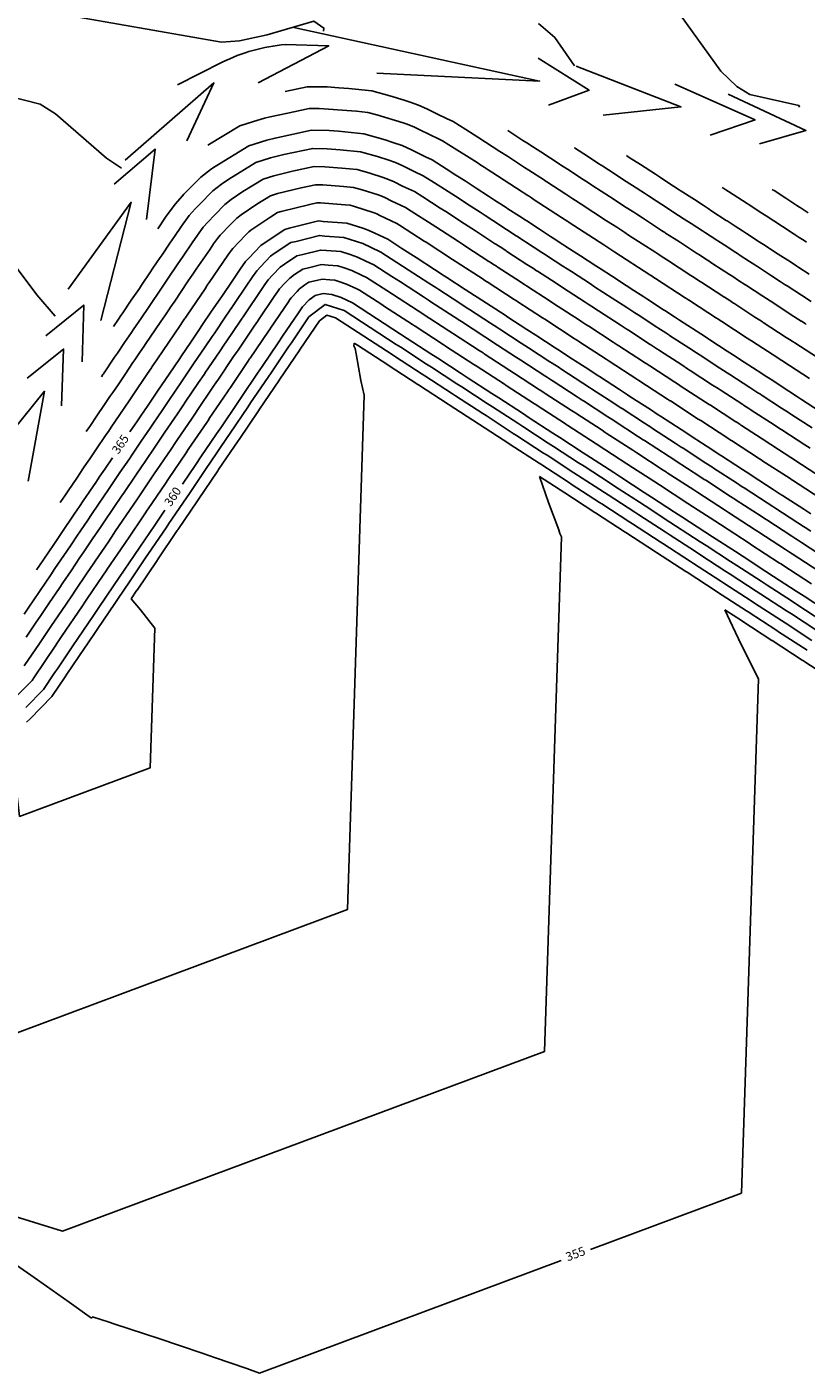
# Model space of a CAD drawing. Units: feet. Extents: x 5734447 to 5771296, y 2303466 to 2323136.
# Drawn here: x 5764925 to 5765139, y 2309797 to 2310166 of the extents above; entities that cross this region are included whole.
import ezdxf

# ---------------------------------------------------------------- set-up
doc = ezdxf.new("R2010")
doc.units = ezdxf.units.FT
doc.header["$MEASUREMENT"] = 0
doc.layers.add('T-MAJCONTOUR', color=2, linetype='CONTINUOUS')
doc.layers.add('T-MINCONTOUR', color=1, linetype='CONTINUOUS')
doc.styles.add('CP-FGCON$0$L80', font='simplex.shx', dxfattribs={"height": 2.4})

msp = doc.modelspace()

# ---------------------------------------------------------------- linework, layer by layer
at = {"layer": 'T-MAJCONTOUR', "linetype": 'Continuous', "elevation": 370, "flags": 128}
msp.add_lwpolyline([(5764950.947, 2310127.661), (5764946.802, 2310130.435), (5764932.815, 2310142.655), (5764928.592, 2310145.268), (5764906.188, 2310150.935), (5764900.635, 2310154.287), (5764896.5, 2310164.966), (5764893.989, 2310169.327)], dxfattribs=at)
at = {"layer": 'T-MAJCONTOUR', "flags": 128}
for points, elevation in [([(5765075.989, 2310155.751), (5765104.824, 2310144.495), (5765083.448, 2310142.274)], 375), ([(5764957.849, 2310113.549), (5764960.209, 2310132.943), (5764948.955, 2310123.299)], 370)]:
    msp.add_lwpolyline(points, dxfattribs=dict(at, elevation=elevation))
at = {"layer": 'T-MAJCONTOUR'}
for points in [[(5764960.915, 2310111.023), (5764963.051, 2310114.17), (5764965.706, 2310117.826), (5764967.746, 2310120.077), (5764968.147, 2310120.501), (5764972.743, 2310125.206), (5764975.714, 2310127.505), (5764976.683, 2310128.157), (5764985.973, 2310133.84), (5764990.94, 2310135.394), (5764993.219, 2310135.959), (5765003.176, 2310138.095), (5765008.07, 2310138.002), (5765010.596, 2310137.808), (5765017.605, 2310137.125), (5765023.46, 2310135.462), (5765025.607, 2310134.775), (5765028.159, 2310133.87), (5765030.677, 2310132.73), (5765034.574, 2310130.82), (5765036.393, 2310129.959), (5765040.258, 2310127.516), (5765042.951, 2310125.787), (5765045.521, 2310124.155), (5765048.508, 2310122.217), (5765051.885, 2310120.025), (5765053.579, 2310118.926), (5765056.769, 2310116.855), (5765057.246, 2310116.546), (5765060.447, 2310114.468), (5765061.992, 2310113.465), (5765062.421, 2310113.187), (5765065.935, 2310110.906), (5765068.954, 2310108.947), (5765070.405, 2310108.005), (5765070.819, 2310107.736), (5765074.198, 2310105.543), (5765077.18, 2310103.608), (5765081.386, 2310100.878), (5765082.858, 2310099.923), (5765085.704, 2310098.075), (5765087.28, 2310097.052), (5765087.614, 2310096.835), (5765091.843, 2310094.091), (5765094.588, 2310092.309), (5765095.697, 2310091.589), (5765100.064, 2310088.755), (5765100.393, 2310088.542), (5765103.087, 2310086.793), (5765104.113, 2310086.127), (5765104.41, 2310085.935), (5765108.961, 2310082.98), (5765111.569, 2310081.288), (5765112.525, 2310080.668), (5765112.807, 2310080.484), (5765117.507, 2310077.434), (5765120.034, 2310075.793), (5765120.933, 2310075.21), (5765125.756, 2310072.08), (5765126.038, 2310071.897), (5765128.486, 2310070.308), (5765129.335, 2310069.757), (5765129.603, 2310069.583), (5765134.518, 2310066.393), (5765136.91, 2310064.841), (5765137.733, 2310064.306), (5765138, 2310064.133), (5765142.953, 2310060.918)], [(5765089.874, 2310131.134), (5765090.614, 2310130.653), (5765093.658, 2310128.678), (5765097.797, 2310125.991), (5765099.19, 2310125.087), (5765101.795, 2310123.397), (5765102.792, 2310122.749), (5765104.301, 2310121.77), (5765104.617, 2310121.565), (5765108.503, 2310119.043), (5765110.921, 2310117.473), (5765112.299, 2310116.579), (5765113.349, 2310115.898), (5765117.285, 2310113.343), (5765117.56, 2310113.164), (5765119.731, 2310111.755), (5765121.708, 2310110.472), (5765122.566, 2310109.915), (5765122.809, 2310109.757), (5765126.366, 2310107.449), (5765128.264, 2310106.217), (5765128.941, 2310105.777), (5765129.14, 2310105.648), (5765131.561, 2310104.077), (5765134.917, 2310101.899), (5765136.658, 2310100.769), (5765137.265, 2310100.375), (5765140.096, 2310098.537)], [(5764953.289, 2310055.199), (5764955.332, 2310058.213), (5764956.255, 2310059.574), (5764958.281, 2310062.564), (5764961.073, 2310066.682), (5764961.868, 2310067.855), (5764964.213, 2310071.315), (5764966.774, 2310075.094), (5764967.481, 2310076.136), (5764970.035, 2310079.904), (5764972.428, 2310083.435), (5764973.093, 2310084.417), (5764975.752, 2310088.338), (5764978.067, 2310091.755), (5764978.706, 2310092.698), (5764981.384, 2310096.664), (5764983.565, 2310099.881), (5764985.056, 2310101.996), (5764985.993, 2310102.987), (5764989.288, 2310106.464), (5764990.159, 2310107.105), (5764995.84, 2310110.869), (5764997.097, 2310111.158), (5765005.108, 2310113.17), (5765006.439, 2310113.048), (5765012.915, 2310112.569), (5765017.31, 2310111.192), (5765018.814, 2310110.682), (5765020.651, 2310109.819), (5765024.201, 2310108.134), (5765028.094, 2310105.607), (5765032.015, 2310103.117), (5765037.023, 2310099.867), (5765039.696, 2310098.133), (5765040.413, 2310097.667), (5765045.478, 2310094.379), (5765048.076, 2310092.693), (5765048.811, 2310092.217), (5765053.925, 2310088.897), (5765056.473, 2310087.244), (5765057.208, 2310086.766), (5765062.425, 2310083.38), (5765064.902, 2310081.772), (5765070.221, 2310078.321), (5765070.953, 2310077.845), (5765073.333, 2310076.301), (5765074.004, 2310075.865), (5765079.465, 2310072.32), (5765081.746, 2310070.84), (5765082.401, 2310070.415), (5765087.945, 2310066.816), (5765090.154, 2310065.383), (5765090.799, 2310064.964), (5765096.416, 2310061.319), (5765098.556, 2310059.93), (5765099.197, 2310059.514), (5765104.871, 2310055.831), (5765106.955, 2310054.479), (5765107.594, 2310054.063), (5765113.309, 2310050.354), (5765115.347, 2310049.031), (5765115.992, 2310048.613), (5765121.74, 2310044.883), (5765123.738, 2310043.586), (5765124.39, 2310043.163), (5765130.171, 2310039.41), (5765132.144, 2310038.129), (5765132.787, 2310037.712), (5765138.608, 2310033.934), (5765140.541, 2310032.68)], [(5764967.693, 2310040.803), (5764971.4, 2310046.272), (5764972.81, 2310048.353), (5764977.088, 2310054.665), (5764978.423, 2310056.634), (5764982.749, 2310063.015), (5764984.036, 2310064.914), (5764988.394, 2310071.344), (5764989.649, 2310073.195), (5764994.015, 2310079.637), (5764995.262, 2310081.476), (5764999.623, 2310087.911), (5765000.712, 2310089.55), (5765002.537, 2310091.481), (5765004.182, 2310092.692), (5765006.457, 2310093.215), (5765008.766, 2310093.004), (5765011.338, 2310092.132), (5765014.48, 2310090.655), (5765021.127, 2310086.341), (5765027.727, 2310082.058), (5765029.524, 2310080.891), (5765036.053, 2310076.654), (5765037.922, 2310075.44), (5765044.394, 2310071.24), (5765046.32, 2310069.99), (5765052.798, 2310065.785), (5765054.718, 2310064.539), (5765061.207, 2310060.327), (5765063.115, 2310059.089), (5765069.596, 2310054.883), (5765071.513, 2310053.639), (5765077.972, 2310049.447), (5765079.911, 2310048.188), (5765086.341, 2310044.014), (5765088.308, 2310042.738), (5765094.709, 2310038.583), (5765096.706, 2310037.287), (5765103.067, 2310033.159), (5765105.104, 2310031.837), (5765111.417, 2310027.739), (5765113.501, 2310026.386), (5765119.811, 2310022.291), (5765121.899, 2310020.936), (5765128.184, 2310016.856), (5765130.297, 2310015.485), (5765136.532, 2310011.438), (5765138.694, 2310010.035), (5765144.883, 2310006.018)], [(5764927.609, 2310017.312), (5764928.19, 2310018.17), (5764928.239, 2310018.242), (5764932.322, 2310024.267), (5764933.803, 2310026.451), (5764934.388, 2310027.314), (5764938.138, 2310032.846), (5764939.416, 2310034.732), (5764940.43, 2310036.227), (5764943.881, 2310041.319), (5764945.029, 2310043.013), (5764946.371, 2310044.992), (5764948.48, 2310048.104)], [(5764924.675, 2309979.484), (5764929.463, 2309984.378), (5764932.388, 2309988.693), (5764933.52, 2309990.387), (5764937.427, 2309996.151), (5764939.132, 2309998.668), (5764943.088, 2310004.504), (5764944.745, 2310006.949), (5764948.751, 2310012.858), (5764950.358, 2310015.229), (5764954.444, 2310021.257), (5764955.971, 2310023.51), (5764960.104, 2310029.608), (5764961.584, 2310031.791), (5764962.884, 2310033.708)]]:
    msp.add_lwpolyline(points, dxfattribs=at)
at = {"layer": 'T-MAJCONTOUR', "elevation": 355}
for points in [[(5765079.934, 2309830.524), (5765121.432, 2309846.018), (5765126.157, 2309987.347), (5765122.899, 2309993.688), (5765120.68, 2309998.374), (5765118.981, 2310001.795), (5765116.925, 2310006.302)], [(5765116.925, 2310006.302), (5765121.503, 2310003.331), (5765121.539, 2310003.307), (5765129.835, 2309997.923), (5765129.937, 2309997.857), (5765138.168, 2309992.514), (5765138.334, 2309992.406), (5765146.503, 2309987.104), (5765146.732, 2309986.956), (5765154.839, 2309981.694), (5765155.13, 2309981.506), (5765163.175, 2309976.284), (5765163.527, 2309976.055), (5765163.885, 2309975.823), (5765171.925, 2309970.605), (5765172.348, 2309970.33), (5765180.323, 2309965.154), (5765180.812, 2309964.837), (5765188.72, 2309959.704), (5765189.277, 2309959.342), (5765197.118, 2309954.253), (5765197.743, 2309953.848), (5765199.357, 2309952.8)], [(5764911.4, 2309829.892), (5764912.536, 2309830.002), (5764914.106, 2309830.154), (5764916.255, 2309830.362), (5764922.126, 2309826.21), (5764926.98, 2309822.777), (5764930.291, 2309820.436), (5764936.559, 2309816.003), (5764938.456, 2309814.661), (5764939.458, 2309813.953), (5764942.705, 2309811.657), (5764942.832, 2309811.833), (5764942.948, 2309811.995), (5764947.609, 2309810.507), (5764948.894, 2309810.073), (5764957.3, 2309807.356), (5764961.199, 2309806.026), (5764966.955, 2309804.144), (5764973.382, 2309801.927), (5764976.574, 2309800.871), (5764985.449, 2309797.779), (5764986.16, 2309797.541), (5764988.956, 2309796.556), (5765071.904, 2309827.526)]]:
    msp.add_lwpolyline(points, dxfattribs=at)
at = {"layer": 'T-MINCONTOUR', "linetype": 'Continuous'}
for points, elevation in [([(5764932.709, 2310086.97), (5764927.695, 2310092.84), (5764903.511, 2310125.096), (5764892.538, 2310138.14), (5764887.759, 2310140.666), (5764871.865, 2310144.104), (5764861.396, 2310150.747), (5764852.006, 2310155.257), (5764837.395, 2310160.888), (5764808.895, 2310176.973)], 368), ([(5765006.541, 2310165.332), (5765006.615, 2310166.158), (5765003.854, 2310168.116), (5764991.065, 2310164.366), (5764983.411, 2310162.672), (5764978.464, 2310162.344), (5764931.292, 2310170.586)], 372)]:
    msp.add_lwpolyline(points, dxfattribs=dict(at, elevation=elevation))
at = {"layer": 'T-MINCONTOUR', "linetype": 'Continuous', "flags": 128}
for points, elevation in [([(5765137.406, 2310144.459), (5765137.266, 2310144.919), (5765123.794, 2310147.915), (5765120.178, 2310150.129), (5765115.835, 2310154.379), (5765098.572, 2310178.315)], 376), ([(5765075.583, 2310155.834), (5765070.103, 2310163.579), (5765065.655, 2310167.453)], 374)]:
    msp.add_lwpolyline(points, dxfattribs=dict(at, elevation=elevation))
at = {"layer": 'T-MINCONTOUR', "flags": 128}
for points, elevation in [([(5764998.379, 2310166.36), (5765065.946, 2310151.59), (5765021.188, 2310153.744)], 373), ([(5765065.516, 2310157.902), (5765079.575, 2310149.082), (5765068.386, 2310144.998)], 374), ([(5764968.895, 2310135.199), (5764976.355, 2310151.113), (5764951.967, 2310129.894)], 371), ([(5765103.131, 2310150.803), (5765125.228, 2310140.923), (5765112.871, 2310136.71)], 376), ([(5765117.814, 2310148.042), (5765139.184, 2310138.017), (5765126.391, 2310134.385)], 377), ([(5764945.236, 2310085.781), (5764953.64, 2310118.327), (5764936.307, 2310094.442)], 369), ([(5764940.177, 2310074.455), (5764940.569, 2310090.049), (5764930.135, 2310081.624)], 368), ([(5764934.439, 2310062.412), (5764935.013, 2310077.967), (5764924.971, 2310070.011)], 367), ([(5764925.258, 2310041.623), (5764929.806, 2310066.358), (5764914.929, 2310048.075)], 366)]:
    msp.add_lwpolyline(points, dxfattribs=dict(at, elevation=elevation))
at = {"layer": 'T-MINCONTOUR', "elevation": 372, "flags": 128}
msp.add_lwpolyline([(5764966.318, 2310150.603), (5764978.655, 2310156.768, -0.0951009), (5764996.014, 2310161.643), (5765007.957, 2310161.322), (5764988.554, 2310151.177)], format="xyb", dxfattribs=at)
at = {"layer": 'T-MINCONTOUR'}
for points, elevation in [([(5764995.964, 2310148.778), (5765002.024, 2310150.04), (5765007.552, 2310150.009), (5765010.774, 2310149.793), (5765013.488, 2310149.582), (5765019.835, 2310148.916), (5765024.755, 2310147.567), (5765028.672, 2310146.359), (5765030.375, 2310145.815), (5765032.643, 2310145.001), (5765034.942, 2310143.97), (5765037.835, 2310142.557), (5765040.333, 2310141.37), (5765042.176, 2310140.474), (5765045.652, 2310138.303), (5765048.957, 2310136.191), (5765051.029, 2310134.86), (5765052.942, 2310133.645), (5765055.04, 2310132.283), (5765057.085, 2310130.956), (5765061.797, 2310127.898), (5765062.982, 2310127.129), (5765064.983, 2310125.83), (5765065.26, 2310125.651), (5765066.98, 2310124.534), (5765067.759, 2310124.029), (5765067.969, 2310123.892), (5765073.145, 2310120.532), (5765075.088, 2310119.272), (5765076.545, 2310118.326), (5765077.178, 2310117.915), (5765077.352, 2310117.802), (5765084.374, 2310113.245), (5765085.96, 2310112.215), (5765087.178, 2310111.425), (5765088.834, 2310110.35), (5765089.391, 2310109.988), (5765090.432, 2310109.312), (5765097.87, 2310104.485), (5765098.473, 2310104.093), (5765098.6, 2310104.012), (5765100.154, 2310103.003), (5765101.121, 2310102.375), (5765107.565, 2310098.192), (5765107.985, 2310097.92), (5765109.56, 2310096.898), (5765109.67, 2310096.827), (5765110.538, 2310096.263), (5765116.368, 2310092.479), (5765116.711, 2310092.256), (5765116.808, 2310092.193), (5765118.231, 2310091.27), (5765118.99, 2310090.777), (5765119.261, 2310090.601), (5765119.34, 2310090.55), (5765125.184, 2310086.757), (5765126.526, 2310085.886), (5765127.223, 2310085.434), (5765127.466, 2310085.276), (5765133.8, 2310081.165), (5765135.118, 2310080.31), (5765135.193, 2310080.261), (5765135.842, 2310079.839), (5765136.066, 2310079.694), (5765136.136, 2310079.649), (5765142.334, 2310075.626)], 372), ([(5764974.704, 2310133.968), (5764983.493, 2310139.303), (5764987.283, 2310140.533), (5764990.256, 2310141.403), (5764991.867, 2310141.805), (5764996.229, 2310142.741), (5765002.6, 2310144.067), (5765005.364, 2310144.052), (5765014.189, 2310143.459), (5765015.547, 2310143.354), (5765018.72, 2310143.02), (5765021.18, 2310142.346), (5765028.415, 2310140.115), (5765029.267, 2310139.843), (5765030.401, 2310139.436), (5765031.551, 2310138.92), (5765032.997, 2310138.214), (5765038.363, 2310135.665), (5765039.285, 2310135.217), (5765041.022, 2310134.131), (5765048.732, 2310129.204), (5765049.768, 2310128.539), (5765050.725, 2310127.931), (5765051.774, 2310127.25), (5765052.796, 2310126.587), (5765061.122, 2310121.183), (5765061.714, 2310120.799), (5765062.715, 2310120.149), (5765062.853, 2310120.059), (5765063.714, 2310119.501), (5765064.103, 2310119.248), (5765064.208, 2310119.18), (5765071.982, 2310114.134), (5765072.953, 2310113.504), (5765073.682, 2310113.031), (5765073.999, 2310112.826), (5765074.085, 2310112.769), (5765083.616, 2310106.584), (5765084.409, 2310106.069), (5765085.018, 2310105.674), (5765085.846, 2310105.136), (5765086.124, 2310104.956), (5765086.645, 2310104.618), (5765096.229, 2310098.397), (5765096.531, 2310098.201), (5765096.594, 2310098.16), (5765097.371, 2310097.656), (5765097.855, 2310097.342), (5765105.987, 2310092.063), (5765106.197, 2310091.927), (5765106.985, 2310091.416), (5765107.04, 2310091.381), (5765107.474, 2310091.099), (5765114.587, 2310086.482), (5765114.759, 2310086.37), (5765114.808, 2310086.339), (5765115.519, 2310085.877), (5765115.899, 2310085.631), (5765116.034, 2310085.543), (5765116.074, 2310085.517), (5765123.058, 2310080.984), (5765123.73, 2310080.548), (5765124.078, 2310080.322), (5765124.199, 2310080.243), (5765131.701, 2310075.374), (5765132.36, 2310074.946), (5765132.398, 2310074.922), (5765132.723, 2310074.711), (5765132.834, 2310074.639), (5765132.869, 2310074.616), (5765140.167, 2310069.879)], 371), ([(5765057.244, 2310138.005), (5765057.244, 2310138.005), (5765058.307, 2310137.316), (5765061.374, 2310135.326), (5765062.471, 2310134.613), (5765064.249, 2310133.46), (5765067.251, 2310131.511), (5765067.666, 2310131.242), (5765070.247, 2310129.567), (5765071.414, 2310128.809), (5765071.73, 2310128.604), (5765074.308, 2310126.931), (5765077.222, 2310125.04), (5765079.408, 2310123.621), (5765080.358, 2310123.004), (5765080.619, 2310122.835), (5765085.132, 2310119.906), (5765087.512, 2310118.361), (5765089.338, 2310117.176), (5765091.821, 2310115.564), (5765092.657, 2310115.021), (5765094.22, 2310114.007), (5765099.511, 2310110.573), (5765100.416, 2310109.986), (5765100.605, 2310109.863), (5765102.937, 2310108.349), (5765104.388, 2310107.408), (5765109.143, 2310104.321), (5765109.773, 2310103.912), (5765112.135, 2310102.38), (5765112.3, 2310102.272), (5765113.602, 2310101.427), (5765118.148, 2310098.477), (5765118.663, 2310098.143), (5765118.808, 2310098.048), (5765120.943, 2310096.663), (5765122.082, 2310095.924), (5765122.488, 2310095.66), (5765122.607, 2310095.583), (5765127.31, 2310092.53), (5765129.323, 2310091.223), (5765130.368, 2310090.546), (5765130.732, 2310090.309), (5765135.899, 2310086.956), (5765137.875, 2310085.673), (5765137.989, 2310085.599), (5765138.962, 2310084.967), (5765139.297, 2310084.75)], 373), ([(5764948.791, 2310084.209), (5764950.148, 2310086.21), (5764950.803, 2310087.177), (5764951.11, 2310087.63), (5764953.65, 2310091.377), (5764955.873, 2310094.656), (5764956.466, 2310095.532), (5764958.735, 2310098.88), (5764959.606, 2310100.164), (5764961.617, 2310103.131), (5764962.14, 2310103.903), (5764964.291, 2310107.089), (5764965.541, 2310108.92), (5764967.452, 2310111.735), (5764969.576, 2310114.66), (5764971.208, 2310116.46), (5764972.375, 2310117.693), (5764976.052, 2310121.457), (5764978.429, 2310123.297), (5764980.514, 2310124.699), (5764987.947, 2310129.246), (5764991.92, 2310130.489), (5764995.597, 2310131.401), (5765003.562, 2310133.11), (5765007.478, 2310133.036), (5765011.06, 2310132.76), (5765016.667, 2310132.214), (5765021.351, 2310130.883), (5765024.248, 2310129.957), (5765026.29, 2310129.233), (5765028.305, 2310128.321), (5765031.422, 2310126.792), (5765033.955, 2310125.594), (5765037.047, 2310123.639), (5765040.764, 2310121.253), (5765042.82, 2310119.948), (5765046.889, 2310117.307), (5765049.591, 2310115.554), (5765050.946, 2310114.674), (5765055.177, 2310111.928), (5765055.559, 2310111.68), (5765058.12, 2310110.018), (5765059.356, 2310109.215), (5765059.699, 2310108.993), (5765064.19, 2310106.078), (5765066.604, 2310104.511), (5765067.766, 2310103.757), (5765068.097, 2310103.542), (5765072.339, 2310100.789), (5765074.725, 2310099.241), (5765079.909, 2310095.876), (5765081.087, 2310095.111), (5765083.364, 2310093.633), (5765084.625, 2310092.815), (5765084.892, 2310092.641), (5765089.954, 2310089.356), (5765092.151, 2310087.93), (5765093.038, 2310087.354), (5765098.211, 2310083.997), (5765098.474, 2310083.826), (5765100.629, 2310082.427), (5765101.45, 2310081.894), (5765101.687, 2310081.741), (5765107.008, 2310078.287), (5765109.095, 2310076.933), (5765109.859, 2310076.437), (5765110.085, 2310076.29), (5765115.525, 2310072.76), (5765117.546, 2310071.447), (5765118.265, 2310070.981), (5765123.803, 2310067.387), (5765124.029, 2310067.24), (5765125.987, 2310065.969), (5765126.666, 2310065.528), (5765126.88, 2310065.389), (5765132.492, 2310061.747), (5765134.406, 2310060.505), (5765135.064, 2310060.078), (5765135.278, 2310059.939), (5765140.92, 2310056.277)], 369), ([(5765075.57, 2310133.264), (5765075.57, 2310133.264), (5765079.356, 2310130.807), (5765082.271, 2310128.915), (5765083.537, 2310128.093), (5765083.885, 2310127.868), (5765085.89, 2310126.567), (5765089.063, 2310124.507), (5765091.498, 2310122.927), (5765094.809, 2310120.778), (5765095.924, 2310120.054), (5765098.007, 2310118.702), (5765101.151, 2310116.661), (5765102.358, 2310115.878), (5765102.611, 2310115.714), (5765105.72, 2310113.696), (5765107.654, 2310112.441), (5765110.721, 2310110.45), (5765111.561, 2310109.905), (5765114.71, 2310107.861), (5765114.93, 2310107.718), (5765116.667, 2310106.591), (5765119.928, 2310104.475), (5765120.614, 2310104.029), (5765120.809, 2310103.903), (5765123.654, 2310102.056), (5765125.173, 2310101.07), (5765125.714, 2310100.719), (5765125.873, 2310100.616), (5765129.435, 2310098.304), (5765132.12, 2310096.561), (5765133.513, 2310095.657), (5765133.999, 2310095.342), (5765137.997, 2310092.747), (5765140.633, 2310091.036)], 374), ([(5764945.426, 2310070.333), (5764945.865, 2310070.98), (5764945.977, 2310071.146), (5764949.071, 2310075.71), (5764949.826, 2310076.825), (5764951.796, 2310079.731), (5764953.664, 2310082.487), (5764954.155, 2310083.211), (5764956.44, 2310086.582), (5764958.344, 2310089.391), (5764960.011, 2310091.851), (5764960.456, 2310092.508), (5764962.159, 2310095.019), (5764964.381, 2310098.298), (5764965.889, 2310100.522), (5764966.282, 2310101.102), (5764967.895, 2310103.491), (5764970.42, 2310107.189), (5764971.853, 2310109.3), (5764973.446, 2310111.494), (5764974.67, 2310112.844), (5764976.604, 2310114.886), (5764979.361, 2310117.709), (5764981.144, 2310119.088), (5764984.346, 2310121.242), (5764989.92, 2310124.651), (5764992.9, 2310125.584), (5764997.975, 2310126.843), (5765003.949, 2310128.125), (5765006.886, 2310128.069), (5765011.524, 2310127.712), (5765015.729, 2310127.303), (5765019.242, 2310126.305), (5765022.89, 2310125.138), (5765024.421, 2310124.595), (5765025.932, 2310123.911), (5765028.27, 2310122.765), (5765031.516, 2310121.229), (5765033.836, 2310119.763), (5765038.577, 2310116.719), (5765040.119, 2310115.74), (5765045.27, 2310112.397), (5765047.296, 2310111.082), (5765048.312, 2310110.422), (5765053.586, 2310107), (5765053.872, 2310106.814), (5765055.793, 2310105.568), (5765056.72, 2310104.966), (5765056.977, 2310104.799), (5765062.445, 2310101.25), (5765064.255, 2310100.075), (5765065.126, 2310099.509), (5765065.375, 2310099.348), (5765070.48, 2310096.035), (5765072.269, 2310094.874), (5765078.433, 2310090.873), (5765079.316, 2310090.3), (5765081.024, 2310089.191), (5765081.97, 2310088.577), (5765082.17, 2310088.447), (5765088.066, 2310084.621), (5765089.713, 2310083.551), (5765090.379, 2310083.119), (5765096.358, 2310079.239), (5765096.555, 2310079.111), (5765098.172, 2310078.062), (5765098.788, 2310077.662), (5765098.965, 2310077.546), (5765105.055, 2310073.594), (5765106.62, 2310072.578), (5765107.193, 2310072.206), (5765107.363, 2310072.096), (5765113.542, 2310068.086), (5765115.058, 2310067.101), (5765115.597, 2310066.752), (5765121.85, 2310062.693), (5765122.02, 2310062.583), (5765123.489, 2310061.63), (5765123.998, 2310061.299), (5765124.158, 2310061.195), (5765130.467, 2310057.101), (5765131.902, 2310056.169), (5765132.395, 2310055.849), (5765132.556, 2310055.745), (5765138.887, 2310051.636), (5765140.314, 2310050.709)], 368), ([(5764941.261, 2310055.277), (5764941.721, 2310055.955), (5764941.765, 2310056.02), (5764942.416, 2310056.981), (5764944.009, 2310059.331), (5764946.289, 2310062.695), (5764947.795, 2310064.916), (5764948.551, 2310066.032), (5764950.003, 2310068.175), (5764952.056, 2310071.202), (5764954.118, 2310074.245), (5764954.622, 2310074.988), (5764955.935, 2310076.925), (5764957.18, 2310078.763), (5764957.508, 2310079.246), (5764961.769, 2310085.533), (5764963.039, 2310087.406), (5764964.15, 2310089.046), (5764964.447, 2310089.483), (5764965.582, 2310091.157), (5764969.156, 2310096.431), (5764970.161, 2310097.914), (5764970.423, 2310098.3), (5764971.499, 2310099.893), (5764975.299, 2310105.458), (5764976.254, 2310106.865), (5764977.316, 2310108.328), (5764978.132, 2310109.228), (5764980.832, 2310112.079), (5764982.67, 2310113.961), (5764983.858, 2310114.88), (5764988.177, 2310117.784), (5764991.893, 2310120.057), (5764993.88, 2310120.679), (5765000.353, 2310122.286), (5765004.335, 2310123.14), (5765006.293, 2310123.103), (5765011.988, 2310122.664), (5765014.791, 2310122.391), (5765017.133, 2310121.726), (5765021.531, 2310120.32), (5765022.552, 2310119.957), (5765023.56, 2310119.501), (5765025.118, 2310118.737), (5765029.078, 2310116.864), (5765030.624, 2310115.887), (5765036.39, 2310112.185), (5765037.418, 2310111.533), (5765043.651, 2310107.487), (5765045.002, 2310106.61), (5765045.679, 2310106.171), (5765051.994, 2310102.072), (5765052.185, 2310101.948), (5765053.465, 2310101.117), (5765054.083, 2310100.716), (5765054.255, 2310100.605), (5765060.699, 2310096.422), (5765061.906, 2310095.639), (5765062.487, 2310095.262), (5765062.653, 2310095.154), (5765068.621, 2310091.281), (5765069.813, 2310090.507), (5765076.956, 2310085.87), (5765077.545, 2310085.488), (5765078.684, 2310084.749), (5765079.314, 2310084.34), (5765079.448, 2310084.253), (5765086.178, 2310079.885), (5765087.276, 2310079.173), (5765087.72, 2310078.885), (5765094.505, 2310074.481), (5765094.637, 2310074.395), (5765095.714, 2310073.696), (5765096.125, 2310073.429), (5765096.243, 2310073.352), (5765103.102, 2310068.9), (5765104.146, 2310068.223), (5765104.528, 2310067.975), (5765104.641, 2310067.902), (5765111.559, 2310063.412), (5765112.57, 2310062.755), (5765112.93, 2310062.522), (5765119.897, 2310058), (5765120.011, 2310057.926), (5765120.99, 2310057.291), (5765121.329, 2310057.071), (5765121.436, 2310057.001), (5765128.441, 2310052.455), (5765129.398, 2310051.834), (5765129.727, 2310051.62), (5765129.834, 2310051.551), (5765136.854, 2310046.995), (5765137.805, 2310046.377), (5765138.127, 2310046.168), (5765138.232, 2310046.1), (5765146.856, 2310040.503)], 367), ([(5765116.177, 2310122.407), (5765116.336, 2310122.304), (5765117.16, 2310121.769), (5765117.894, 2310121.293), (5765123.022, 2310117.965), (5765123.27, 2310117.804), (5765124.891, 2310116.752), (5765126.059, 2310115.994), (5765126.5, 2310115.707), (5765126.62, 2310115.629), (5765128.24, 2310114.578), (5765134.834, 2310110.298), (5765135.818, 2310109.659), (5765136.15, 2310109.444), (5765136.246, 2310109.382), (5765137.343, 2310108.669), (5765138.728, 2310107.77), (5765139.392, 2310107.339)], 376), ([(5765129.935, 2310121.822), (5765130.19, 2310121.657), (5765130.431, 2310121.501), (5765133.671, 2310119.398), (5765134.751, 2310118.697), (5765136.718, 2310117.42), (5765137.382, 2310116.989), (5765137.574, 2310116.865), (5765139.769, 2310115.44)], 377), ([(5764934.085, 2310035.778), (5764935.367, 2310037.67), (5764936.291, 2310039.033), (5764938.636, 2310042.492), (5764940.54, 2310045.302), (5764941.376, 2310046.535), (5764942.232, 2310047.798), (5764943.884, 2310050.235), (5764946.767, 2310054.489), (5764947.351, 2310055.35), (5764948.148, 2310056.525), (5764949.288, 2310058.207), (5764953.038, 2310063.74), (5764953.416, 2310064.298), (5764954.142, 2310065.369), (5764958.134, 2310071.258), (5764959.165, 2310072.78), (5764959.417, 2310073.151), (5764960.074, 2310074.12), (5764960.696, 2310075.039), (5764960.86, 2310075.28), (5764967.098, 2310084.484), (5764967.733, 2310085.42), (5764968.289, 2310086.24), (5764968.437, 2310086.459), (5764969.005, 2310087.296), (5764973.931, 2310094.564), (5764974.434, 2310095.306), (5764974.565, 2310095.499), (5764975.102, 2310096.295), (5764980.177, 2310103.727), (5764980.655, 2310104.431), (5764981.186, 2310105.162), (5764981.594, 2310105.612), (5764985.06, 2310109.271), (5764985.979, 2310110.212), (5764986.573, 2310110.672), (5764992.009, 2310114.327), (5764993.867, 2310115.463), (5764994.86, 2310115.774), (5765002.731, 2310117.728), (5765004.722, 2310118.155), (5765005.701, 2310118.136), (5765012.451, 2310117.617), (5765013.853, 2310117.48), (5765015.024, 2310117.147), (5765020.173, 2310115.501), (5765020.683, 2310115.32), (5765021.187, 2310115.092), (5765021.966, 2310114.71), (5765026.64, 2310112.499), (5765027.413, 2310112.01), (5765034.202, 2310107.651), (5765034.716, 2310107.325), (5765042.032, 2310102.577), (5765042.707, 2310102.139), (5765043.046, 2310101.919), (5765050.402, 2310097.144), (5765050.498, 2310097.082), (5765051.138, 2310096.667), (5765051.447, 2310096.466), (5765051.533, 2310096.411), (5765058.954, 2310091.594), (5765059.557, 2310091.202), (5765059.848, 2310091.014), (5765059.93, 2310090.96), (5765066.761, 2310086.527), (5765067.358, 2310086.139), (5765075.48, 2310080.868), (5765075.774, 2310080.677), (5765076.344, 2310080.307), (5765076.659, 2310080.103), (5765076.726, 2310080.059), (5765084.29, 2310075.15), (5765084.839, 2310074.794), (5765085.061, 2310074.65), (5765092.652, 2310069.722), (5765092.718, 2310069.68), (5765093.257, 2310069.33), (5765093.462, 2310069.197), (5765093.521, 2310069.158), (5765101.15, 2310064.207), (5765101.671, 2310063.869), (5765101.862, 2310063.745), (5765101.919, 2310063.708), (5765109.577, 2310058.737), (5765110.082, 2310058.409), (5765110.262, 2310058.293), (5765117.945, 2310053.306), (5765118.001, 2310053.27), (5765118.491, 2310052.952), (5765118.661, 2310052.842), (5765118.714, 2310052.807), (5765126.415, 2310047.809), (5765126.894, 2310047.498), (5765127.058, 2310047.391), (5765127.112, 2310047.357), (5765134.82, 2310042.353), (5765135.296, 2310042.044), (5765135.457, 2310041.94), (5765135.509, 2310041.906), (5765144.97, 2310035.766)], 366), ([(5764924.183, 2310005.128), (5764925.65, 2310007.294), (5764926.671, 2310008.8), (5764930.153, 2310013.937), (5764931.501, 2310015.926), (5764932.663, 2310017.64), (5764935.93, 2310022.459), (5764937.114, 2310024.207), (5764938.705, 2310026.553), (5764941.704, 2310030.979), (5764942.727, 2310032.487), (5764944.661, 2310035.34), (5764947.422, 2310039.414), (5764948.34, 2310040.768), (5764950.536, 2310044.008), (5764953.114, 2310047.812), (5764953.953, 2310049.049), (5764956.391, 2310052.646), (5764958.827, 2310056.241), (5764959.566, 2310057.33), (5764962.309, 2310061.378), (5764964.543, 2310064.673), (5764965.179, 2310065.611), (5764968.177, 2310070.035), (5764970.226, 2310073.058), (5764970.792, 2310073.892), (5764973.958, 2310078.563), (5764975.872, 2310081.387), (5764976.404, 2310082.172), (5764979.654, 2310086.966), (5764981.506, 2310089.699), (5764982.017, 2310090.453), (5764985.25, 2310095.241), (5764986.994, 2310097.815), (5764988.187, 2310099.507), (5764989.302, 2310100.686), (5764991.938, 2310103.468), (5764992.964, 2310104.222), (5764997.508, 2310107.234), (5764998.969, 2310107.57), (5765005.378, 2310109.179), (5765006.905, 2310109.039), (5765012.085, 2310108.656), (5765015.601, 2310107.555), (5765017.319, 2310106.972), (5765019.417, 2310105.986), (5765022.257, 2310104.638), (5765026.701, 2310101.754), (5765029.838, 2310099.762), (5765035.523, 2310096.072), (5765037.661, 2310094.684), (5765038.235, 2310094.312), (5765043.967, 2310090.592), (5765046.046, 2310089.243), (5765046.633, 2310088.861), (5765052.404, 2310085.116), (5765054.442, 2310083.793), (5765055.031, 2310083.411), (5765060.883, 2310079.612), (5765062.865, 2310078.326), (5765068.8, 2310074.474), (5765069.386, 2310074.094), (5765071.289, 2310072.858), (5765071.826, 2310072.51), (5765077.875, 2310068.584), (5765079.699, 2310067.4), (5765080.224, 2310067.06), (5765086.338, 2310063.091), (5765088.105, 2310061.944), (5765088.621, 2310061.609), (5765094.795, 2310057.602), (5765096.507, 2310056.491), (5765097.019, 2310056.159), (5765103.238, 2310052.122), (5765104.905, 2310051.04), (5765105.417, 2310050.708), (5765111.668, 2310046.651), (5765113.299, 2310045.592), (5765113.814, 2310045.258), (5765120.092, 2310041.183), (5765121.691, 2310040.146), (5765122.212, 2310039.807), (5765128.516, 2310035.715), (5765130.095, 2310034.691), (5765130.61, 2310034.357), (5765136.946, 2310030.245), (5765138.492, 2310029.241), (5765139.007, 2310028.906), (5765140.527, 2310027.92)], 364), ([(5764924.722, 2309998.796), (5764927.494, 2310002.884), (5764928.594, 2310004.508), (5764931.19, 2310008.337), (5764933.801, 2310012.19), (5764934.812, 2310013.681), (5764937.087, 2310017.037), (5764939.537, 2310020.652), (5764940.425, 2310021.962), (5764943.021, 2310025.792), (5764945.271, 2310029.112), (5764946.038, 2310030.243), (5764948.891, 2310034.453), (5764950.962, 2310037.508), (5764951.651, 2310038.524), (5764954.701, 2310043.024), (5764956.635, 2310045.877), (5764957.264, 2310046.805), (5764960.496, 2310051.573), (5764962.323, 2310054.269), (5764962.877, 2310055.086), (5764966.338, 2310060.192), (5764968.013, 2310062.663), (5764968.49, 2310063.366), (5764972.142, 2310068.755), (5764973.679, 2310071.022), (5764974.103, 2310071.647), (5764977.88, 2310077.221), (5764979.316, 2310079.339), (5764979.716, 2310079.928), (5764983.556, 2310085.593), (5764984.945, 2310087.643), (5764985.328, 2310088.209), (5764989.115, 2310093.819), (5764990.424, 2310095.749), (5764991.318, 2310097.017), (5764992.61, 2310098.385), (5764994.588, 2310100.471), (5764995.768, 2310101.34), (5764999.177, 2310103.598), (5765000.841, 2310103.981), (5765005.648, 2310105.188), (5765007.37, 2310105.03), (5765011.255, 2310104.743), (5765013.892, 2310103.917), (5765015.824, 2310103.262), (5765018.183, 2310102.153), (5765020.313, 2310101.142), (5765025.307, 2310097.901), (5765027.66, 2310096.407), (5765034.024, 2310092.277), (5765035.627, 2310091.236), (5765036.058, 2310090.957), (5765042.456, 2310086.804), (5765044.015, 2310085.792), (5765044.455, 2310085.506), (5765050.883, 2310081.334), (5765052.412, 2310080.342), (5765052.853, 2310080.056), (5765059.342, 2310075.844), (5765060.828, 2310074.879), (5765067.378, 2310070.628), (5765067.818, 2310070.343), (5765069.246, 2310069.416), (5765069.648, 2310069.155), (5765076.284, 2310064.848), (5765077.653, 2310063.96), (5765078.046, 2310063.704), (5765084.731, 2310059.365), (5765086.056, 2310058.505), (5765086.444, 2310058.254), (5765093.173, 2310053.886), (5765094.457, 2310053.053), (5765094.841, 2310052.803), (5765101.605, 2310048.413), (5765102.855, 2310047.602), (5765103.239, 2310047.353), (5765110.027, 2310042.947), (5765111.25, 2310042.154), (5765111.637, 2310041.902), (5765118.444, 2310037.484), (5765119.643, 2310036.706), (5765120.034, 2310036.452), (5765126.862, 2310032.02), (5765128.046, 2310031.252), (5765128.432, 2310031.002), (5765135.283, 2310026.555), (5765136.443, 2310025.802), (5765136.83, 2310025.551), (5765137.969, 2310024.812), (5765144.832, 2310020.357)], 363), ([(5764924.223, 2309990.906), (5764928.383, 2309997.055), (5764928.957, 2309997.914), (5764930.805, 2310000.64), (5764931.539, 2310001.723), (5764935.708, 2310007.874), (5764937.449, 2310010.443), (5764938.123, 2310011.437), (5764941.511, 2310016.435), (5764943.144, 2310018.844), (5764943.736, 2310019.718), (5764947.338, 2310025.032), (5764948.838, 2310027.245), (5764949.349, 2310027.999), (5764953.122, 2310033.566), (5764954.503, 2310035.602), (5764954.962, 2310036.28), (5764958.867, 2310042.04), (5764960.156, 2310043.942), (5764960.575, 2310044.56), (5764964.601, 2310050.5), (5764965.819, 2310052.297), (5764966.188, 2310052.841), (5764970.366, 2310059.006), (5764971.483, 2310060.653), (5764971.801, 2310061.122), (5764976.107, 2310067.474), (5764977.131, 2310068.986), (5764977.414, 2310069.403), (5764981.803, 2310075.879), (5764982.76, 2310077.291), (5764983.027, 2310077.684), (5764987.458, 2310084.221), (5764988.384, 2310085.588), (5764988.64, 2310085.965), (5764992.981, 2310092.396), (5764993.853, 2310093.683), (5764994.45, 2310094.528), (5764995.919, 2310096.084), (5764997.237, 2310097.474), (5764998.573, 2310098.457), (5765000.845, 2310099.963), (5765002.713, 2310100.393), (5765005.918, 2310101.197), (5765007.835, 2310101.022), (5765010.425, 2310100.83), (5765012.183, 2310100.279), (5765014.329, 2310099.552), (5765016.949, 2310098.321), (5765018.369, 2310097.647), (5765023.914, 2310094.048), (5765025.482, 2310093.052), (5765032.524, 2310088.481), (5765033.593, 2310087.788), (5765033.88, 2310087.601), (5765040.945, 2310083.016), (5765041.984, 2310082.341), (5765042.278, 2310082.151), (5765049.362, 2310077.553), (5765050.381, 2310076.891), (5765050.675, 2310076.7), (5765057.8, 2310072.076), (5765058.791, 2310071.433), (5765065.957, 2310066.782), (5765066.25, 2310066.591), (5765067.202, 2310065.974), (5765067.471, 2310065.799), (5765074.694, 2310061.111), (5765075.606, 2310060.519), (5765075.868, 2310060.349), (5765083.124, 2310055.639), (5765084.008, 2310055.066), (5765084.266, 2310054.899), (5765091.551, 2310050.17), (5765092.407, 2310049.614), (5765092.664, 2310049.448), (5765099.972, 2310044.705), (5765100.805, 2310044.164), (5765101.061, 2310043.998), (5765108.386, 2310039.244), (5765109.201, 2310038.715), (5765109.459, 2310038.547), (5765116.797, 2310033.785), (5765117.596, 2310033.266), (5765117.857, 2310033.097), (5765125.208, 2310028.326), (5765125.997, 2310027.813), (5765126.254, 2310027.646), (5765133.621, 2310022.865), (5765134.394, 2310022.363), (5765134.652, 2310022.196), (5765135.412, 2310021.703), (5765142.786, 2310016.916)], 362), ([(5764921.826, 2309982.292), (5764925.367, 2309985.911), (5764926.365, 2309986.909), (5764926.843, 2309987.642), (5764932.905, 2309996.603), (5764933.192, 2309997.033), (5764934.116, 2309998.396), (5764934.483, 2309998.937), (5764940.227, 2310007.411), (5764941.097, 2310008.696), (5764941.434, 2310009.193), (5764945.934, 2310015.832), (5764946.751, 2310017.037), (5764947.047, 2310017.474), (5764951.655, 2310024.271), (5764952.405, 2310025.377), (5764952.66, 2310025.755), (5764957.353, 2310032.678), (5764958.044, 2310033.697), (5764958.273, 2310034.035), (5764963.032, 2310041.056), (5764963.676, 2310042.007), (5764963.886, 2310042.316), (5764968.705, 2310049.426), (5764969.314, 2310050.325), (5764969.499, 2310050.597), (5764974.395, 2310057.82), (5764974.953, 2310058.643), (5764975.112, 2310058.878), (5764980.071, 2310066.194), (5764980.583, 2310066.95), (5764980.725, 2310067.159), (5764985.726, 2310074.537), (5764986.205, 2310075.243), (5764986.338, 2310075.44), (5764991.36, 2310082.849), (5764991.823, 2310083.532), (5764991.951, 2310083.72), (5764996.846, 2310090.973), (5764997.282, 2310091.616), (5764997.581, 2310092.039), (5764999.228, 2310093.783), (5764999.887, 2310094.478), (5765001.377, 2310095.574), (5765002.513, 2310096.327), (5765004.585, 2310096.804), (5765006.187, 2310097.206), (5765008.3, 2310097.013), (5765009.595, 2310096.917), (5765010.474, 2310096.642), (5765012.834, 2310095.842), (5765015.714, 2310094.488), (5765016.424, 2310094.151), (5765022.52, 2310090.194), (5765023.305, 2310089.697), (5765031.024, 2310084.686), (5765031.559, 2310084.339), (5765031.702, 2310084.246), (5765039.433, 2310079.228), (5765039.953, 2310078.891), (5765040.1, 2310078.796), (5765047.841, 2310073.771), (5765048.35, 2310073.441), (5765048.498, 2310073.345), (5765056.259, 2310068.308), (5765056.754, 2310067.986), (5765064.536, 2310062.935), (5765064.683, 2310062.84), (5765065.159, 2310062.531), (5765065.293, 2310062.444), (5765073.103, 2310057.375), (5765073.559, 2310057.079), (5765073.691, 2310056.994), (5765081.517, 2310051.914), (5765081.959, 2310051.627), (5765082.088, 2310051.543), (5765089.93, 2310046.454), (5765090.358, 2310046.176), (5765090.486, 2310046.093), (5765098.339, 2310040.996), (5765098.756, 2310040.725), (5765098.884, 2310040.642), (5765106.745, 2310035.54), (5765107.152, 2310035.276), (5765107.281, 2310035.192), (5765115.149, 2310030.086), (5765115.549, 2310029.826), (5765115.679, 2310029.742), (5765123.553, 2310024.631), (5765123.948, 2310024.375), (5765124.077, 2310024.291), (5765131.959, 2310019.175), (5765132.345, 2310018.924), (5765132.474, 2310018.841), (5765132.854, 2310018.594), (5765140.74, 2310013.476)], 361), ([(5764924.869, 2309975.429), (5764925.813, 2309976.379), (5764931.807, 2309982.506), (5764935.471, 2309987.91), (5764935.955, 2309988.635), (5764940.788, 2309995.766), (5764941.568, 2309996.916), (5764946.38, 2310004.016), (5764947.181, 2310005.197), (5764951.98, 2310012.276), (5764952.794, 2310013.478), (5764957.6, 2310020.569), (5764958.407, 2310021.759), (5764963.209, 2310028.843), (5764964.02, 2310030.04), (5764968.811, 2310037.109), (5764969.633, 2310038.32), (5764974.424, 2310045.388), (5764975.246, 2310046.601), (5764980.06, 2310053.704), (5764980.859, 2310054.882), (5764985.683, 2310061.999), (5764986.471, 2310063.163), (5764991.299, 2310070.285), (5764992.084, 2310071.444), (5764996.901, 2310078.55), (5764997.697, 2310079.725), (5765002.496, 2310086.805), (5765006.941, 2310090.255), (5765012.159, 2310088.59), (5765019.375, 2310083.906), (5765026.541, 2310079.255), (5765027.773, 2310078.455), (5765034.862, 2310073.854), (5765036.171, 2310073.005), (5765043.193, 2310068.447), (5765044.568, 2310067.554), (5765051.572, 2310063.009), (5765052.966, 2310062.104), (5765059.956, 2310057.567), (5765061.364, 2310056.653), (5765068.327, 2310052.134), (5765069.761, 2310051.203), (5765076.689, 2310046.706), (5765078.159, 2310045.753), (5765085.048, 2310041.281), (5765086.557, 2310040.302), (5765093.406, 2310035.856), (5765094.954, 2310034.852), (5765101.757, 2310030.436), (5765103.352, 2310029.401), (5765110.102, 2310025.02), (5765111.75, 2310023.951), (5765118.483, 2310019.58), (5765120.147, 2310018.5), (5765126.848, 2310014.151), (5765128.545, 2310013.05), (5765135.193, 2310008.735), (5765136.943, 2310007.599), (5765143.54, 2310003.317)], 359), ([(5764953.588, 2310009.305), (5764955.208, 2310011.695), (5764955.23, 2310011.726), (5764960.756, 2310019.88), (5764960.842, 2310020.007), (5764966.313, 2310028.079), (5764966.455, 2310028.288), (5764971.877, 2310036.286), (5764972.068, 2310036.569), (5764977.447, 2310044.505), (5764977.681, 2310044.85), (5764983.032, 2310052.743), (5764983.294, 2310053.131), (5764988.617, 2310060.983), (5764988.907, 2310061.411), (5764994.203, 2310069.225), (5764994.52, 2310069.692), (5764999.787, 2310077.463), (5765000.133, 2310077.973), (5765005.369, 2310085.699), (5765007.424, 2310087.294), (5765009.837, 2310086.524), (5765017.624, 2310081.47), (5765025.356, 2310076.452), (5765026.021, 2310076.02), (5765033.671, 2310071.055), (5765034.419, 2310070.569), (5765041.993, 2310065.653), (5765042.817, 2310065.119), (5765050.346, 2310060.232), (5765051.214, 2310059.668), (5765058.705, 2310054.807), (5765059.612, 2310054.218), (5765067.058, 2310049.385), (5765068.01, 2310048.767), (5765075.407, 2310043.966), (5765076.407, 2310043.317), (5765083.755, 2310038.548), (5765084.805, 2310037.866), (5765092.104, 2310033.129), (5765093.203, 2310032.416), (5765100.447, 2310027.714), (5765101.601, 2310026.966), (5765108.788, 2310022.301), (5765109.998, 2310021.515), (5765117.156, 2310016.87), (5765118.396, 2310016.065), (5765125.512, 2310011.446), (5765126.794, 2310010.614), (5765133.853, 2310006.032), (5765135.191, 2310005.164), (5765142.197, 2310000.617)], 358), ([(5764880.877, 2309874.678), (5765013.094, 2309923.925), (5765017.712, 2310065.332), (5765016.819, 2310069.297), (5765015.499, 2310076.693), (5765015.224, 2310078.106), (5765014.901, 2310078.832), (5765014.977, 2310079.616)], 357), ([(5765014.977, 2310079.616), (5765015.872, 2310079.034), (5765024.17, 2310073.649), (5765024.27, 2310073.584), (5765032.48, 2310068.256), (5765032.668, 2310068.134), (5765040.793, 2310062.86), (5765041.065, 2310062.683), (5765049.119, 2310057.456), (5765049.463, 2310057.233), (5765057.454, 2310052.046), (5765057.861, 2310051.782), (5765065.789, 2310046.636), (5765066.258, 2310046.332), (5765074.125, 2310041.226), (5765074.656, 2310040.881), (5765082.462, 2310035.815), (5765083.054, 2310035.431), (5765090.801, 2310030.403), (5765091.451, 2310029.98), (5765099.138, 2310024.992), (5765099.849, 2310024.53), (5765107.474, 2310019.581), (5765108.247, 2310019.079), (5765115.828, 2310014.159), (5765116.644, 2310013.629), (5765124.175, 2310008.741), (5765125.042, 2310008.179), (5765132.514, 2310003.329), (5765133.44, 2310002.728), (5765140.854, 2309997.916)], 357), ([(5764899.421, 2309846.433), (5764934.734, 2309835.549), (5765067.317, 2309884.933), (5765071.935, 2310026.339), (5765071.552, 2310027.295), (5765071.201, 2310028.275), (5765068.354, 2310035.791), (5765065.951, 2310042.959)], 356), ([(5765065.951, 2310042.959), (5765072.843, 2310038.486), (5765072.904, 2310038.446), (5765081.169, 2310033.082), (5765081.302, 2310032.995), (5765089.498, 2310027.676), (5765089.7, 2310027.545), (5765097.828, 2310022.269), (5765098.097, 2310022.094), (5765106.159, 2310016.862), (5765106.495, 2310016.644), (5765114.5, 2310011.449), (5765114.893, 2310011.193), (5765122.839, 2310006.036), (5765123.29, 2310005.743), (5765131.174, 2310000.626), (5765131.688, 2310000.292), (5765139.511, 2309995.215)], 356), ([(5764920.915, 2309967.106), (5764922.917, 2309949.526), (5764958.872, 2309962.918), (5764960.124, 2310001.265), (5764956.166, 2310006.351), (5764953.588, 2310009.305)], 358)]:
    msp.add_lwpolyline(points, dxfattribs=dict(at, elevation=elevation))

# ---------------------------------------------------------------- texts
at = {"layer": 'T-MAJCONTOUR', "char_height": 2.4, "attachment_point": 5, "style": 'CP-FGCON$0$L80'}
for s, insert, rotation in [('{365}', (5764950.884, 2310051.651, 365), 55.8698), ('{360}', (5764965.288, 2310037.256, 360), 55.8698), ('{355}', (5765075.919, 2309829.025, 355), 20.47364)]:
    msp.add_mtext(s, dxfattribs=dict(at, insert=insert, rotation=rotation))

doc.saveas('drawing.dxf')
